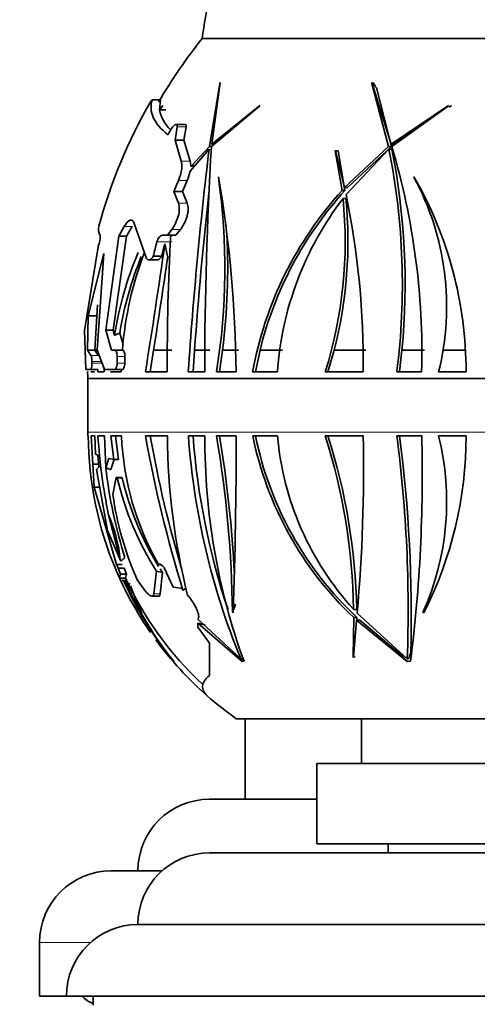
# Model space of a CAD drawing. Units: millimetres. Extents: x 0 to 1616, y 0 to 2148.
# Drawn here: x 374 to 399, y 1338 to 1393 of the extents above; entities that cross this region are included whole.
import ezdxf
from ezdxf import colors
from ezdxf.entities.mleader import LeaderData, LeaderLine
from ezdxf.math import Vec2, Vec3

# ---------------------------------------------------------------- set-up
doc = ezdxf.new("R2010")
doc.units = ezdxf.units.MM
doc.layers.add('DV2_Défaut', color=7, linetype='Continuous')
doc.layers.add('Défaut', color=7, linetype='Continuous')

# ---------------------------------------------------------------- blocks, each defined once
blk = doc.blocks.new('_DOT')
at = {"color": 0}
blk.add_line((0, 0), (-1, 0), dxfattribs=at)
at = {"color": 0, "const_width": 0.333}
blk.add_lwpolyline([(-0.1665, 0, 1), (0.1665, 0, 1)], format="xyb", close=True, dxfattribs=at)
blk = doc.blocks.new('SE1')
at = {"layer": 'DV2_Défaut', "color": 7, "linetype": 'Continuous', "lineweight": 35}
for p, q in [((383.982, 1392.275), (428.782, 1392.275)), ((383.982, 1392.275), (428.782, 1392.275)), ((384.955, 1389.769), (384.383, 1386.247)), ((384.508, 1386.369), (384.979, 1389.809)), ((384.979, 1389.809), (384.955, 1389.769)), ((393.473, 1389.809), (393.458, 1389.769)), ((393.458, 1389.769), (394.39, 1386.247)), ((393.552, 1389.769), (393.458, 1389.769)), ((394.543, 1386.369), (393.473, 1389.809)), ((393.552, 1389.769), (393.554, 1389.809)), ((393.716, 1389.516), (394.556, 1386.247)), ((381.185, 1388.85), (381.649, 1388.85)), ((381.585, 1388.29), (381.649, 1388.85)), ((381.781, 1388.528), (381.585, 1388.29)), ((381.586, 1388.281), (381.764, 1388.499)), ((381.764, 1388.499), (381.781, 1388.528)), ((384.495, 1386.237), (387.175, 1388.499)), ((387.193, 1388.528), (384.508, 1386.369)), ((387.175, 1388.499), (387.193, 1388.528)), ((397.747, 1388.528), (394.543, 1386.369)), ((394.578, 1386.237), (397.732, 1388.499)), ((397.732, 1388.499), (397.747, 1388.528)), ((397.923, 1388.528), (397.787, 1388.437)), ((381.585, 1388.29), (381.934, 1388.29)), ((381.935, 1388.281), (381.934, 1388.29)), ((382.58, 1387.346), (382.464, 1386.602)), ((383.02, 1387.475), (382.53, 1387.475)), ((382.954, 1386.602), (383.072, 1387.346)), ((382.063, 1386.891), (382.182, 1387.115)), ((395.559, 1386.941), (394.709, 1386.369)), ((382.464, 1386.602), (382.954, 1386.602)), ((382.464, 1386.602), (382.801, 1385.414)), ((383.298, 1385.414), (382.954, 1386.602)), ((384.383, 1386.247), (383.338, 1385.12)), ((384.507, 1386.247), (384.383, 1386.247)), ((384.652, 1386.369), (384.508, 1386.369)), ((394.39, 1386.247), (391.938, 1383.942)), ((394.556, 1386.247), (392.098, 1383.942)), ((394.556, 1386.247), (394.39, 1386.247)), ((394.709, 1386.369), (394.543, 1386.369)), ((383.305, 1384.864), (384.363, 1386.098)), ((391.428, 1386.026), (391.412, 1385.998)), ((391.412, 1385.998), (391.801, 1383.79)), ((391.577, 1385.998), (391.412, 1385.998)), ((391.938, 1383.942), (391.428, 1386.026)), ((391.593, 1386.026), (391.577, 1385.998)), ((391.577, 1385.998), (391.96, 1383.79)), ((392.021, 1383.554), (394.421, 1386.098)), ((394.586, 1386.098), (394.421, 1386.098)), ((383.338, 1385.12), (383.587, 1385.192)), ((384.881, 1384.522), (384.888, 1384.551)), ((395.82, 1384.522), (395.822, 1384.551)), ((382.643, 1384.35), (382.386, 1383.731)), ((382.875, 1383.731), (383.137, 1384.35)), ((382.386, 1383.731), (382.875, 1383.731)), ((382.386, 1383.731), (382.642, 1383.07)), ((383.136, 1383.07), (382.875, 1383.731)), ((391.96, 1383.79), (391.801, 1383.79)), ((392.098, 1383.942), (391.938, 1383.942)), ((392.011, 1383.335), (391.852, 1383.335)), ((379.617, 1381.781), (379.311, 1381.235)), ((379.743, 1381.235), (380.054, 1381.781)), ((380.867, 1379.992), (380.175, 1381.934)), ((379.311, 1381.235), (378.585, 1375.985)), ((379.005, 1375.985), (379.743, 1381.235)), ((379.311, 1381.235), (379.743, 1381.235)), ((382.029, 1381.279), (381.747, 1381.279)), ((382.272, 1381.607), (382.029, 1381.279)), ((382.029, 1381.279), (382.511, 1381.279)), ((382.511, 1381.279), (382.758, 1381.607)), ((378.15, 1380.644), (378.16, 1380.673)), ((377.393, 1375.953), (378.15, 1380.644)), ((378.482, 1380.268), (377.592, 1376.779)), ((378.105, 1374.867), (378.482, 1380.268)), ((380.988, 1379.905), (381.448, 1379.905)), ((381.239, 1380.114), (381.227, 1380.094)), ((381.239, 1380.114), (381.705, 1380.114)), ((381.692, 1380.094), (381.705, 1380.114)), ((377.965, 1374.867), (378.116, 1377.399)), ((377.592, 1376.779), (377.559, 1374.867)), ((377.592, 1376.779), (378.079, 1376.779)), ((377.468, 1373.782), (377.393, 1375.953)), ((378.585, 1375.985), (379.005, 1375.985)), ((378.585, 1375.985), (378.907, 1374.867)), ((379.08, 1375.699), (379.005, 1375.985)), ((379.557, 1375.18), (379.365, 1375.817)), ((377.559, 1374.867), (378.105, 1374.867)), ((377.559, 1374.867), (377.756, 1374.574)), ((378.164, 1374.574), (377.965, 1374.867)), ((378.521, 1373.782), (378.105, 1374.867)), ((378.907, 1374.867), (379.087, 1374.867)), ((379.087, 1374.867), (379.516, 1374.867)), ((381.259, 1374.872), (381.067, 1373.645)), ((381.259, 1374.872), (382.286, 1374.872)), ((383.552, 1374.872), (383.467, 1373.645)), ((383.552, 1374.872), (384.395, 1374.872)), ((384.937, 1373.645), (385.112, 1374.872)), ((385.112, 1374.872), (386.006, 1374.872)), ((387.211, 1374.872), (386.956, 1373.645)), ((387.211, 1374.872), (388.459, 1374.872)), ((391.359, 1374.872), (391.011, 1373.645)), ((391.359, 1374.872), (393.129, 1374.872)), ((395.146, 1374.872), (395.014, 1373.645)), ((395.146, 1374.872), (396.412, 1374.872)), ((397.451, 1374.872), (398.703, 1374.872)), ((377.808, 1374.226), (377.807, 1374.142)), ((377.734, 1373.782), (377.468, 1373.782)), ((377.591, 1373.645), (377.568, 1373.645)), ((377.734, 1373.782), (378.142, 1373.782)), ((377.749, 1373.645), (377.956, 1373.645)), ((378.138, 1373.645), (378.144, 1373.782)), ((378.5, 1373.645), (378.138, 1373.645)), ((378.142, 1373.782), (378.144, 1373.782)), ((378.144, 1373.782), (378.154, 1373.782)), ((379.077, 1373.782), (378.521, 1373.782)), ((378.854, 1373.645), (379.451, 1373.645)), ((379.077, 1373.782), (379.506, 1373.782)), ((379.451, 1373.645), (379.455, 1373.782)), ((380.8, 1373.645), (382.023, 1373.645)), ((383.198, 1373.645), (384.12, 1373.645)), ((385.871, 1373.645), (384.774, 1373.645)), ((386.798, 1373.645), (388.182, 1373.645)), ((390.857, 1373.645), (392.982, 1373.645)), ((394.859, 1373.645), (396.249, 1373.645)), ((398.738, 1373.645), (397.2, 1373.645)), ((377.576, 1373.254), (377.576, 1370.275)), ((377.577, 1370.074), (377.6, 1370.074)), ((377.965, 1370.074), (377.758, 1370.074)), ((377.758, 1370.074), (377.858, 1368.503)), ((378.004, 1369.05), (377.965, 1370.074)), ((378.146, 1370.074), (378.508, 1370.074)), ((378.508, 1370.074), (378.579, 1368.295)), ((379.459, 1370.074), (378.862, 1370.074)), ((378.862, 1370.074), (379.028, 1368.746)), ((379.129, 1370.074), (379.292, 1368.758)), ((382.031, 1370.074), (380.808, 1370.074)), ((384.128, 1370.074), (383.206, 1370.074)), ((384.779, 1370.074), (385.876, 1370.074)), ((388.187, 1370.074), (386.803, 1370.074)), ((392.987, 1370.074), (390.862, 1370.074)), ((396.253, 1370.074), (394.864, 1370.074)), ((397.2, 1370.074), (398.738, 1370.074)), ((378.148, 1368.993), (378.004, 1369.05)), ((378.194, 1368.334), (378.148, 1368.993)), ((378.757, 1368.811), (378.579, 1368.295)), ((379.028, 1368.746), (378.757, 1368.811)), ((379.07, 1368.811), (378.858, 1368.188)), ((379.028, 1368.746), (379.292, 1368.758)), ((377.858, 1368.503), (378.161, 1368.503)), ((377.858, 1368.503), (377.94, 1367.209)), ((378.074, 1368.193), (378.194, 1368.334)), ((378.686, 1364.797), (378.074, 1368.193)), ((378.981, 1366.796), (379.162, 1367.743)), ((379.162, 1367.743), (379.23, 1367.728)), ((379.48, 1367.743), (379.162, 1367.743)), ((379.495, 1367.74), (379.23, 1367.728)), ((379.48, 1367.743), (379.495, 1367.74)), ((377.94, 1367.209), (379.176, 1362.881)), ((378.245, 1367.209), (377.94, 1367.209)), ((378.74, 1365.662), (379.39, 1363.164)), ((379.417, 1363.079), (378.686, 1364.797)), ((379.417, 1363.079), (379.39, 1363.164)), ((379.503, 1362.881), (379.176, 1362.881)), ((379.176, 1362.881), (379.278, 1362.678)), ((379.278, 1362.678), (379.416, 1362.343)), ((379.606, 1362.678), (379.278, 1362.678)), ((379.606, 1362.678), (379.747, 1362.343)), ((381.42, 1362.52), (381.263, 1361.259)), ((381.709, 1362.852), (381.527, 1362.891)), ((381.857, 1362.696), (381.842, 1362.715)), ((382.359, 1361.631), (381.857, 1362.696)), ((379.416, 1362.343), (379.352, 1362.13)), ((379.683, 1362.13), (379.352, 1362.13)), ((379.416, 1362.343), (379.747, 1362.343)), ((379.747, 1361.993), (379.493, 1361.993)), ((379.747, 1362.343), (379.683, 1362.13)), ((380.724, 1361.494), (380.342, 1362.026)), ((381.759, 1362.438), (381.622, 1361.259)), ((379.576, 1361.945), (379.77, 1361.945)), ((379.576, 1361.945), (379.951, 1361.796)), ((382.79, 1361.574), (382.359, 1361.631)), ((382.899, 1361.452), (382.79, 1361.574)), ((381.167, 1361.113), (381.526, 1361.113)), ((392.616, 1360.384), (392.441, 1360.384)), ((396.593, 1360.633), (396.521, 1360.68)), ((380.592, 1360.185), (380.568, 1360.217)), ((383.76, 1359.814), (383.776, 1359.935)), ((386.137, 1357.621), (383.76, 1359.814)), ((385.713, 1360.185), (385.671, 1360.217)), ((392.449, 1359.929), (392.419, 1357.722)), ((392.44, 1357.694), (392.607, 1359.778)), ((392.627, 1359.929), (392.449, 1359.929)), ((392.607, 1359.778), (395.444, 1357.473)), ((392.786, 1359.778), (392.607, 1359.778)), ((392.627, 1359.929), (392.626, 1359.778)), ((395.445, 1357.621), (392.638, 1360.165)), ((392.786, 1359.778), (395.033, 1357.907)), ((396.372, 1360.185), (396.323, 1360.217)), ((383.726, 1359.39), (383.739, 1359.607)), ((384.148, 1358.823), (383.726, 1359.39)), ((383.739, 1359.607), (386.208, 1357.473)), ((384.382, 1358.498), (384.148, 1358.823)), ((384.382, 1357.739), (384.382, 1358.498)), ((384.382, 1358.414), (384.382, 1357.722)), ((382.283, 1357.621), (382.254, 1357.621)), ((382.266, 1357.621), (382.377, 1357.473)), ((384.403, 1357.694), (384.382, 1357.739)), ((384.39, 1357.722), (384.382, 1357.722)), ((384.382, 1357.722), (384.382, 1357.718)), ((384.382, 1357.718), (384.403, 1357.694)), ((384.382, 1356.681), (384.382, 1357.718)), ((386.248, 1357.621), (386.137, 1357.621)), ((392.419, 1357.722), (392.44, 1357.694)), ((392.494, 1357.722), (392.419, 1357.722)), ((392.504, 1357.694), (392.494, 1357.722)), ((395.033, 1357.907), (395.124, 1357.912)), ((395.509, 1357.621), (395.445, 1357.621)), ((382.377, 1357.473), (382.382, 1357.468)), ((382.382, 1357.473), (382.377, 1357.473)), ((382.382, 1357.482), (382.38, 1357.483)), ((382.382, 1357.468), (382.382, 1357.482)), ((386.208, 1357.473), (386.21, 1357.468)), ((386.211, 1357.473), (386.208, 1357.473)), ((386.21, 1357.468), (386.319, 1357.482)), ((386.21, 1357.468), (386.211, 1357.473)), ((386.319, 1357.482), (386.317, 1357.483)), ((395.444, 1357.468), (395.632, 1357.482)), ((395.444, 1357.473), (395.444, 1357.468)), ((395.446, 1357.473), (395.444, 1357.473)), ((395.444, 1357.468), (395.446, 1357.473)), ((395.632, 1357.482), (395.63, 1357.483)), ((385.882, 1354.275), (426.882, 1354.275)), ((392.882, 1354.275), (392.882, 1351.775)), ((390.382, 1351.775), (422.382, 1351.775)), ((390.382, 1351.775), (390.382, 1347.275)), ((390.382, 1349.776), (384.382, 1349.776)), ((390.382, 1347.275), (422.382, 1347.275)), ((394.382, 1347.275), (394.382, 1346.775)), ((384.382, 1346.775), (428.382, 1346.775)), ((381.737, 1345.776), (378.882, 1345.776)), ((380.382, 1342.776), (432.382, 1342.776)), ((374.882, 1341.776), (374.882, 1338.776)), ((376.382, 1338.776), (374.882, 1338.776)), ((376.382, 1338.776), (436.382, 1338.776)), ((377.882, 1338.776), (377.882, 1338.276))]:
    blk.add_line(p, q, dxfattribs=at)
at = {"layer": 'DV2_Défaut', "color": 7, "linetype": 'Continuous', "lineweight": 18}
for p, q in [((382.58, 1387.346), (383.072, 1387.346)), ((382.801, 1385.414), (383.298, 1385.414)), ((382.643, 1384.35), (383.137, 1384.35)), ((382.642, 1383.07), (383.136, 1383.07)), ((379.617, 1381.781), (380.054, 1381.781)), ((382.272, 1381.607), (382.758, 1381.607)), ((381.445, 1380.919), (382.269, 1380.919)), ((381.227, 1380.094), (381.692, 1380.094)), ((377.756, 1374.574), (378.164, 1374.574)), ((377.807, 1374.142), (378.383, 1374.142)), ((377.808, 1374.226), (378.351, 1374.226)), ((379.215, 1374.142), (379.646, 1374.142)), ((379.219, 1374.507), (379.65, 1374.507)), ((435.188, 1373.295), (377.575, 1373.295)), ((377.576, 1373.254), (435.187, 1373.254)), ((377.576, 1370.275), (435.187, 1370.275)), ((381.622, 1361.259), (381.263, 1361.259)), ((377.736, 1341.776), (374.882, 1341.776))]:
    blk.add_line(p, q, dxfattribs=at)
at = {"layer": 'DV2_Défaut', "color": 7, "linetype": 'Continuous', "lineweight": 35}
for centre, radius, start, end in [((399.88, 1390.476), 16, 156.2981, 173.5454), ((406.582, 1374.075), 29.017, 141.1564, 149.6551), ((406.582, 1374.075), 29.417, 150.0458, 164.8025), ((383.743, 1388.743), 2.206, 192.0799, 224.7824), ((598.458, 1373.563), 214.339, 176.61021, 179.97812), ((356.031, 1374.715), 40.232, 358.4758, 16.6411), ((619.016, 1357.871), 236.344, 173.14069, 176.17321), ((356.622, 1378.532), 38.549, 352.7162, 11.3188), ((356.521, 1378.571), 38.802, 354.5293, 11.1858), ((382.57, 1385.167), 0.768, 356.511, 18.7274), ((380.76, 1385.414), 2.604, 335.8983, 347.8021), ((349.364, 1379.431), 35.88, 350.7198, 8.1564), ((316.882, 1372.924), 68.993, 0.59896, 9.70202), ((382.476, 1377.303), 15.172, 346.0472, 28.41), ((376.883, 1373.645), 21.854, 0, 29.9352), ((591.632, 1360.211), 208.595, 173.55395, 175.96973), ((406.994, 1369.993), 20.523, 137.7557, 169.7491), ((407.164, 1369.969), 20.547, 137.7274, 166.1947), ((346.919, 1374.18), 46.066, 359.3347, 11.7413), ((406.107, 1372.396), 17.969, 142.4984, 176.0141), ((367.635, 1380.925), 24.337, 342.5944, 5.6831), ((367.568, 1380.96), 24.558, 345.6454, 5.5487), ((376.647, 1381.28), 1.63, 338.1259, 359.637), ((510.608, 1374.196), 128.587, 176.84238, 180.24556), ((348.836, 1379.485), 36.569, 352.7528, 2.8964), ((58.825, 1426.036), 326.21, 350.75802, 352.03063), ((398.72, 1372.615), 19.881, 157.2005, 171.0764), ((398.848, 1373.355), 19.394, 158.9802, 175.5275), ((398.796, 1372.661), 19.685, 157.7963, 170.7759), ((13.525, 1433.137), 372.321, 350.99667, 351.81099), ((406.582, 1374.075), 29.017, 180.8498, 181.542), ((430.964, 1374.345), 52.468, 180.5159, 180.7644), ((376.076, 1373.254), 1.5, 0, 1.542), ((397.14, 1370.275), 19.564, 180, 180.5863), ((397.161, 1370.223), 19.561, 180.4354, 203.012), ((408.872, 1371.962), 30.783, 183.516, 191.8097), ((395.413, 1370.778), 15.969, 182.5251, 209.5976), ((451.145, 1382.57), 71.438, 190.07378, 197.19405), ((448.073, 1381.986), 68.055, 190.07988, 196.6082), ((419.993, 1370.369), 37.964, 180.444, 194.0304), ((423.406, 1372.965), 40.304, 184.1126, 202.377), ((422.932, 1372.971), 39.571, 184.1984, 198.5702), ((420.178, 1369.857), 36.051, 179.6549, 200.0753), ((321.29, 1359.361), 64.386, 0.76174, 9.57819), ((319.751, 1359.053), 66.111, 2.84917, 9.59698), ((107.818, 1369.697), 278.058, 358.03965, 0.07773), ((405.675, 1373.934), 19.263, 191.5585, 226.6385), ((405.688, 1373.886), 19.115, 191.5021, 226.8979), ((404.667, 1371.532), 16.545, 185.0541, 222.3589), ((359.134, 1359.928), 33.31, 0.7846, 17.7336), ((358.661, 1359.742), 33.961, 1.0846, 17.7134), ((301.624, 1368.324), 91.38, 354.87794, 1.09784), ((320.459, 1360.362), 75.036, 357.90682, 7.43717), ((318.137, 1360.016), 77.533, 358.47037, 7.45412), ((313.367, 1367.865), 82.916, 352.80714, 1.52722), ((382.476, 1366.416), 15.172, 335.8832, 13.9528), ((376.883, 1370.074), 21.854, 333.0961, 0), ((406.827, 1371.701), 28.453, 186.8811, 197.2343), ((395.51, 1371.512), 16.714, 193.0827, 212.5435), ((395.626, 1371.495), 16.563, 193.1042, 211.7304), ((397.04, 1369.368), 18.241, 188.1037, 203.7329), ((397.14, 1370.275), 19.564, 203.1561, 204.5825), ((512.426, 1901.073), 554.258, 256.32804, 256.36405), ((395.626, 1371.495), 16.563, 212.2953, 213.1489), ((397.14, 1370.275), 19.564, 204.5825, 214.8631), ((397.14, 1370.275), 19.264, 204.9909, 227.0138), ((398.393, 1370.486), 20.639, 204.5123, 218.5584), ((398.06, 1370.051), 20.095, 204.0995, 218.7156), ((401.925, 1369.845), 23.417, 200.3737, 204.3616), ((404.552, 1371.335), 26.436, 204.3694, 204.8698), ((397.14, 1370.275), 19.564, 216.3766, 228.7894), ((397.14, 1370.275), 19.564, 228.7894, 234.8682), ((384.382, 1345.776), 4, 90, 180), ((384.382, 1342.775), 4, 90, 179.9825), ((378.882, 1341.776), 4, 90, 180), ((380.382, 1338.776), 4, 90, 180), ((378.382, 1339.776), 1.5, 221.8103, 250.5288)]:
    blk.add_arc(centre, radius, start, end, dxfattribs=at)
for centre, major_axis, ratio, start_param, end_param in [((378.783, 1376.738), (0, 21.462), 0.866025, -0.93307, -0.918346), ((352.916, 1378.889), (-29.222, 0), 0.5, 3.22557, 3.273379), ((348.036, 1366.416), (31.3, -4.911), 0.458623, 0.11366, 0.27994), ((352.441, 1366.416), (32.482, 6.754), 0.418239, -0.683156, -0.670205), ((373.678, 1366.416), (0, -15.172), 0.866025, 1.149879, 1.183094), ((394.446, 1376.037), (0, -24.816), 0.5, -0.735322, -0.725651), ((409.708, 1376.037), (0, -24.816), 0.866025, -0.751665, -0.725651), ((378.783, 1366.981), (0, -21.462), 0.866025, 1.119513, 1.136277)]:
    blk.add_ellipse(centre, major_axis=major_axis, ratio=ratio, start_param=start_param, end_param=end_param, dxfattribs=at)
for points, degree in [([(381.185, 1388.85), (381.074, 1388.518), (381.115, 1387.859), (381.659, 1387.212), (382.063, 1386.891)], 3), ([(381.078, 1388.735), (381.1, 1388.773), (381.135, 1388.812), (381.185, 1388.85)], 3), ([(378.278, 1381.27), (378.174, 1381.44), (378.146, 1381.61), (378.191, 1381.779)], 3), ([(379.08, 1375.699), (379.222, 1375.758), (379.365, 1375.817)], 2), ([(378.579, 1368.295), (378.719, 1368.241), (378.858, 1368.188)], 2), ([(382.899, 1361.452), (382.993, 1361.513), (383.086, 1361.574)], 2), ([(384.14, 1359.516), (383.94, 1359.561), (383.739, 1359.607)], 2), ([(386.387, 1354.275), (386.385, 1352.843), (386.383, 1351.363), (386.382, 1349.776)], 3)]:
    blk.add_open_spline(points, degree=degree, dxfattribs=at)
for points, knots in [([(382.182, 1387.115), (382.26, 1387.262), (382.363, 1387.386), (382.493, 1387.472), (382.532, 1387.484), (382.582, 1387.453), (382.591, 1387.409), (382.58, 1387.346)], [0, 0, 0, 0, 0.5, 0.5, 0.75, 0.75, 1, 1, 1, 1]), ([(383.072, 1387.346), (383.084, 1387.409), (383.074, 1387.453), (383.041, 1387.473), (383.032, 1387.475), (383.021, 1387.475)], [0, 0, 0, 0, 0.766438, 0.766438, 1, 1, 1, 1]), ([(382.801, 1385.414), (382.823, 1385.356), (382.835, 1385.287), (382.843, 1385.128), (382.837, 1385.04), (382.793, 1384.757), (382.729, 1384.55), (382.643, 1384.35)], [0, 0, 0, 0, 0.25, 0.25, 0.5, 0.5, 1, 1, 1, 1]), ([(382.642, 1383.07), (382.66, 1383.027), (382.674, 1382.979), (382.692, 1382.872), (382.697, 1382.812), (382.695, 1382.625), (382.673, 1382.486), (382.597, 1382.208), (382.543, 1382.072), (382.418, 1381.822), (382.347, 1381.707), (382.272, 1381.607)], [0, 0, 0, 0, 0.125, 0.125, 0.25, 0.25, 0.5, 0.5, 0.75, 0.75, 1, 1, 1, 1]), ([(382.758, 1381.607), (382.835, 1381.707), (382.906, 1381.819), (383.035, 1382.071), (383.089, 1382.206), (383.148, 1382.414), (383.163, 1382.482), (383.185, 1382.618), (383.191, 1382.685), (383.193, 1382.873), (383.173, 1382.984), (383.136, 1383.07)], [0, 0, 0, 0, 0.25, 0.25, 0.5, 0.5, 0.625, 0.625, 0.75, 0.75, 1, 1, 1, 1]), ([(380.175, 1381.934), (380.155, 1382.015), (380.124, 1382.072), (380.046, 1382.137), (379.999, 1382.144), (379.847, 1382.096), (379.728, 1381.972), (379.617, 1381.781)], [0, 0, 0, 0, 0.25, 0.25, 0.5, 0.5, 1, 1, 1, 1]), ([(381.747, 1381.279), (381.693, 1381.279), (381.634, 1381.243), (381.524, 1381.116), (381.474, 1381.024), (381.445, 1380.919)], [0, 0, 0, 0, 0.5, 0.5, 1, 1, 1, 1]), ([(381.445, 1380.919), (381.409, 1380.786), (381.373, 1380.652), (381.305, 1380.384), (381.272, 1380.249), (381.239, 1380.114)], [0, 0, 0, 0, 0.5, 0.5, 1, 1, 1, 1]), ([(381.705, 1380.114), (381.734, 1380.231), (381.763, 1380.347), (381.822, 1380.578), (381.853, 1380.694), (381.884, 1380.809)], [0, 0, 0, 0, 0.5, 0.5, 1, 1, 1, 1]), ([(381.227, 1380.094), (381.165, 1379.997), (381.095, 1379.933), (380.964, 1379.892), (380.904, 1379.915), (380.867, 1379.992)], [0, 0, 0, 0, 0.5, 0.5, 1, 1, 1, 1]), ([(381.447, 1379.905), (381.462, 1379.905), (381.476, 1379.908), (381.558, 1379.933), (381.63, 1379.997), (381.692, 1380.094)], [0, 0, 0, 0, 0.185291, 0.185291, 1, 1, 1, 1]), ([(379.087, 1374.867), (379.122, 1374.867), (379.156, 1374.832), (379.206, 1374.701), (379.22, 1374.606), (379.219, 1374.507)], [0, 0, 0, 0, 0.5, 0.5, 1, 1, 1, 1]), ([(379.65, 1374.507), (379.651, 1374.606), (379.636, 1374.701), (379.586, 1374.832), (379.551, 1374.867), (379.516, 1374.867)], [0, 0, 0, 0, 0.5, 0.5, 1, 1, 1, 1]), ([(377.807, 1374.142), (377.807, 1374.046), (377.799, 1373.952), (377.772, 1373.82), (377.753, 1373.782), (377.734, 1373.782)], [0, 0, 0, 0, 0.5, 0.5, 1, 1, 1, 1]), ([(377.756, 1374.574), (377.771, 1374.554), (377.784, 1374.509), (377.803, 1374.384), (377.808, 1374.306), (377.808, 1374.226)], [0, 0, 0, 0, 0.5, 0.5, 1, 1, 1, 1]), ([(379.215, 1374.142), (379.215, 1374.043), (379.199, 1373.948), (379.147, 1373.818), (379.112, 1373.782), (379.077, 1373.782)], [0, 0, 0, 0, 0.5, 0.5, 1, 1, 1, 1]), ([(379.219, 1374.507), (379.218, 1374.447), (379.217, 1374.386), (379.216, 1374.264), (379.216, 1374.203), (379.215, 1374.142)], [0, 0, 0, 0, 0.5, 0.5, 1, 1, 1, 1]), ([(379.506, 1373.782), (379.541, 1373.782), (379.576, 1373.817), (379.629, 1373.948), (379.646, 1374.043), (379.646, 1374.142)], [0, 0, 0, 0, 0.5, 0.5, 1, 1, 1, 1]), ([(379.646, 1374.142), (379.646, 1374.203), (379.647, 1374.264), (379.648, 1374.386), (379.649, 1374.447), (379.65, 1374.507)], [0, 0, 0, 0, 0.5, 0.5, 1, 1, 1, 1]), ([(381.842, 1362.715), (381.782, 1362.793), (381.721, 1362.853), (381.609, 1362.919), (381.557, 1362.925), (381.527, 1362.891)], [0, 0, 0, 0, 0.5, 0.5, 1, 1, 1, 1]), ([(381.263, 1361.259), (381.262, 1361.19), (381.245, 1361.146), (381.184, 1361.106), (381.141, 1361.11), (381.039, 1361.161), (380.98, 1361.207), (380.856, 1361.329), (380.791, 1361.405), (380.724, 1361.494)], [0, 0, 0, 0, 0.25, 0.25, 0.5, 0.5, 0.75, 0.75, 1, 1, 1, 1]), ([(381.622, 1361.259), (381.621, 1361.19), (381.604, 1361.145), (381.56, 1361.117), (381.545, 1361.113), (381.528, 1361.113)], [0, 0, 0, 0, 0.7040268, 0.7040268, 1, 1, 1, 1]), ([(383.776, 1359.935), (383.786, 1360.007), (383.773, 1360.101), (383.709, 1360.309), (383.659, 1360.423), (383.478, 1360.763), (383.323, 1360.98), (383.162, 1361.165)], [0, 0, 0, 0, 0.25, 0.25, 0.5, 0.5, 1, 1, 1, 1]), ([(384.279, 1355.533), (384.176, 1355.628), (384.1, 1355.725), (384.006, 1355.917), (383.988, 1356.013), (384.015, 1356.3), (384.142, 1356.491), (384.382, 1356.681)], [0, 0, 0, 0, 0.25, 0.25, 0.5, 0.5, 1, 1, 1, 1])]:
    blk.add_open_spline(points, degree=3, knots=knots, dxfattribs=at)

msp = doc.modelspace()

# ---------------------------------------------------------------- block references
at = {"layer": 'Défaut'}
msp.add_blockref('SE1', (0, 0), dxfattribs=at)

# ---------------------------------------------------------------- leaders
at = {"layer": 'Défaut', "color": 7, "linetype": 'Continuous', "lineweight": 18}
ml = msp.add_multileader_mtext('Standard', dxfattribs=at)
ml.set_content('{\\pxsm0.9;\\fSolid Edge ISO|b1||i0||c0|p34;\\W1.;05/12/2016\\P}', color=256)
ml.set_leader_properties()
ml.set_arrow_properties(name='DOT')
ml.build(insert=Vec2(0, 0))
ml.multileader.update_dxf_attribs({"leader_type": 0, "dogleg_length": 0, "arrow_head_size": 12})
ctx = ml.context
ctx.base_point, ctx.char_height, ctx.arrow_head_size, ctx.landing_gap_size = Vec3(1224.087, 2140.733), 12, 12, 4.2
notes = []
notes.append((ctx, [(0, (0, 0, 0), (0, 0), (1, 0), 1, [])]))
ctx.mtext.insert = Vec3(1226.087, 2146.853)
ml = msp.add_multileader_mtext('Standard', dxfattribs=at)
ml.set_content('{\\pxsm0.9;\\fArial|b1||i0||c0|p34;\\W1.;151/W\\P}', color=256)
ml.set_leader_properties()
ml.set_arrow_properties(name='DOT')
ml.build(insert=Vec2(0, 0))
ml.multileader.update_dxf_attribs({"leader_type": 0, "dogleg_length": 0, "arrow_head_size": 12})
ctx = ml.context
ctx.base_point, ctx.char_height, ctx.arrow_head_size, ctx.landing_gap_size = Vec3(504.96, 2140.565), 12, 12, 4.2
notes.append((ctx, [(0, (0, 0, 0), (0, 0), (1, 0), 1, [])]))
ctx.mtext.insert = Vec3(506.96, 2146.667)
for ctx, leaders in notes:
    for number, flags, end, landing, length, lines in leaders:
        leader = LeaderData()
        leader.index, (leader.has_last_leader_line, leader.has_dogleg_vector, leader.attachment_direction) = number, flags
        leader.last_leader_point, leader.dogleg_vector, leader.dogleg_length = Vec3(end), Vec3(landing), length
        for number, points, colour, breaks in lines:
            line = LeaderLine()
            line.index, line.vertices, line.color, line.breaks = number, Vec3.list(points), colors.encode_raw_color(colour), breaks
            leader.lines.append(line)
        ctx.leaders.append(leader)

doc.saveas('drawing.dxf')
